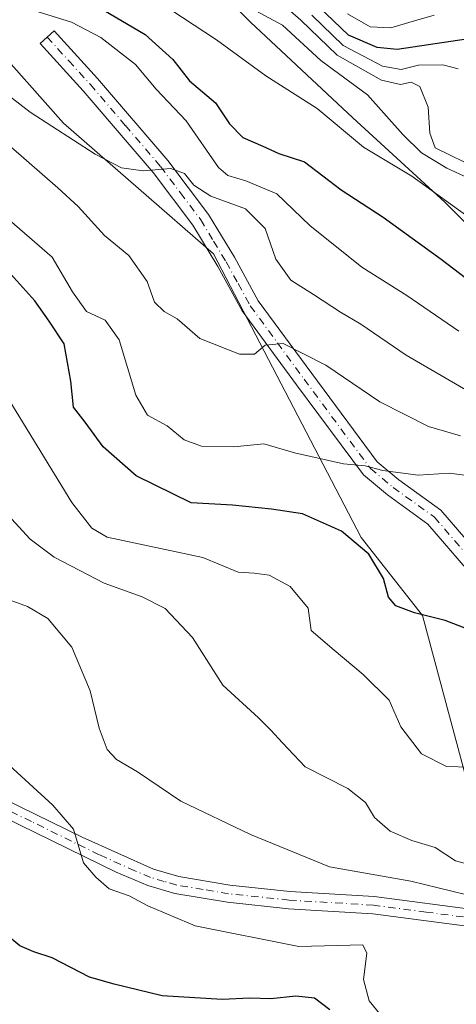
# Model space of a CAD drawing. Units: metres. Extents: x 542711 to 546140, y 4716994 to 4719333.
# Drawn here: x 542889 to 542967, y 4717274 to 4717449 of the extents above; entities that cross this region are included whole.
import ezdxf

# ---------------------------------------------------------------- set-up
doc = ezdxf.new("R2010")
doc.units = ezdxf.units.M
doc.header["$MEASUREMENT"] = 0
doc.linetypes.add('DGN Style 4', pattern=[2.6384748266838614, 1.318413404963828, -0.6592067024819142, 0.001648016756204785, -0.6592067024819142])
for name, color, linetype, lineweight in [('Arbolado forestal CxS', 92, 'Continuous', 0), ('Camino Cxs', 7, 'Continuous', 0), ('Camino eje', 30, 'DGN Style 4', 13), ('Curva de nivel maestra', 30, 'Continuous', 30), ('Curva de nivel normal', 30, 'Continuous', 0), ('Pista no pavimentada Cxs', 111, 'Continuous', 0), ('Pista no pavimentada eje', 91, 'DGN Style 4', 0), ('Roquedo CxS', 135, 'Continuous', 0)]:
    doc.layers.add(name, color=color, linetype=linetype, lineweight=lineweight)

# ---------------------------------------------------------------- blocks, each defined once
blk = doc.blocks.new('*U8')
at = {"layer": 'Arbolado forestal CxS', "color": 92, "linetype": 'Continuous', "lineweight": 0}
blk.add_polyline3d([(542878.4741000002, 4717451.4529, 994.8668999999937), (542897.0774999997, 4717430.507300001, 990.9067000000069), (542923.6624999996, 4717407.317500001, 987.6637999999948), (542949.8910999997, 4717357.002699999, 975.744000000006), (542960.7807, 4717343.1483, 975.1181999999973), (542969.2550999997, 4717311.3709, 968.5920000000042), (542981.6690999996, 4717302.748500001, 967.7112999999954), (543002.9681000002, 4717287.093900001, 963.7590000000055), (543021.1341000004, 4717270.1863, 960.8929000000062)], dxfattribs=at)
blk = doc.blocks.new('*U28')
at = {"layer": 'Pista no pavimentada Cxs', "color": 111, "linetype": 'Continuous', "lineweight": 0}
for points in [[(543031.6401000004, 4717272.520099999, 961.547000000006), (543018.9600999998, 4717274.7501, 961.398199999996), (543012.3000999996, 4717276.2601, 961.1411999999982), (543005.9301000005, 4717278.090100001, 961.5077000000019), (542999.6401000004, 4717279.9301, 961.470100000006), (542991.9401000004, 4717282.280099999, 960.5420000000014), (542984.2901, 4717284.4301, 959.8448000000062), (542977.4101, 4717286.100099999, 959.2796999999991), (542970.4801000003, 4717287.780099999, 958.9244999999937), (542951.9501, 4717290.210100001, 959.0132000000013), (542937.0000999998, 4717291.110099999, 957.5724999999949), (542926.1501000002, 4717292.2501, 957.1309999999941), (542916.8400999998, 4717293.8101, 956.5185999999958), (542912.0201000003, 4717295.200099999, 956.7878000000056), (542906.4200999998, 4717297.590100001, 958.4881000000023), (542872.2001, 4717314.3101, 954.3779000000068)], [(542878.0201000003, 4717314.720100001, 956.4850000000006), (542900.4101, 4717303.8101, 957.8717000000034), (542913.0500999996, 4717298.100099999, 956.4671999999991), (542917.5201000003, 4717296.800100001, 957.1306999999942), (542926.5701000001, 4717295.290100001, 958.0730999999943), (542937.2500999998, 4717294.170100001, 958.092300000004), (542952.1901000004, 4717293.270099999, 960.0035000000062), (542971.0450999998, 4717290.790100001, 961.1514000000025), (542978.1300999997, 4717289.0801, 961.1782999999997), (542985.0601000004, 4717287.4001, 961.1396999999997), (542992.8000999996, 4717285.220100001, 963.7158999999956), (543000.5201000003, 4717282.870100001, 963.0730999999943), (543006.7801000001, 4717281.040100001, 963.590400000001), (543013.0601000004, 4717279.2301, 962.2011000000057), (543016.5301000001, 4717278.440099999, 962.1043999999965), (543022.3400999998, 4717277.2601, 962.4507000000013), (543026.1401000004, 4717276.590100001, 963.1910000000062), (543032.1501000002, 4717275.550100001, 963.5972999999941), (543038.1700999998, 4717274.590100001, 963.297399999996), (543045.6801000005, 4717273.690099999, 962.5138000000006)]]:
    blk.add_polyline3d(points, dxfattribs=at)

msp = doc.modelspace()

# ---------------------------------------------------------------- linework, layer by layer
at = {"layer": 'Arbolado forestal CxS', "color": 92, "linetype": 'Continuous', "lineweight": 0}
msp.add_polyline3d([(542718.7114000004, 4717584.331900001, 995.558999999994), (542729.8837000001, 4717579.980900001, 994.8776000000071), (542757.4197000006, 4717564.4453, 997.5638000000035), (542787.5768999998, 4717543.225500001, 997.6757999999973), (542813.9134999998, 4717522.592900001, 1001.671300000002), (542835.1593000004, 4717502.531300001, 1005.407200000002), (542849.6623000001, 4717480.3607, 1001.233600000007), (542858.0721000005, 4717453.9033, 991.3724999999978), (542878.4741000002, 4717451.4529, 994.8668999999937), (542897.0774999997, 4717430.507300001, 990.9067000000069), (542923.6624999996, 4717407.317500001, 987.6637999999948), (542949.8910999997, 4717357.002699999, 975.744000000006), (542960.7807, 4717343.1483, 975.1181999999973), (542969.2550999997, 4717311.3709, 968.5920000000042), (542981.6690999996, 4717302.748500001, 967.7112999999954), (543002.9681000002, 4717287.093900001, 963.7590000000055), (543021.1341000004, 4717270.1863, 960.8929000000062), (543023.4029000001, 4717266.1415, 960.7277999999933), (543022.3869000003, 4717252.0273, 959.7164000000049), (543019.2549000002, 4717235.121099999, 949.5816999999952), (543010.9171000002, 4717220.982100001, 942.2525000000023)], dxfattribs=at)
at = {"layer": 'Camino Cxs', "color": 7, "linetype": 'Continuous', "lineweight": 0}
msp.add_polyline3d([(542972.8000999996, 4717346.470100001, 977.0764000000055), (542961.7200999996, 4717359.350099999, 978.6915000000008), (542954.5201000003, 4717364.550100001, 980.8972000000067), (542950.2801000001, 4717368.0701, 984.2599000000046), (542938.4001000002, 4717384.0701, 989.9333999999944), (542928.8000999996, 4717397.200099999, 989.3527999999933), (542924.4801000003, 4717405.040100001, 990.777900000001), (542920.0401, 4717412.4001, 993.1294000000053), (542913.0000999998, 4717421.7601, 992.5651000000071), (542900.6001000004, 4717436.2401, 992.491399999999), (542892.9600999998, 4717444.640100001, 993.7072999999947), (542895.4401000004, 4717446.890100001, 994.7084000000032), (542903.1101000002, 4717438.450099999, 992.8668000000034), (542915.6201, 4717423.850099999, 996.9809999999999), (542922.8201000001, 4717414.270099999, 994.917100000006), (542927.3901000004, 4717406.710100001, 988.2514999999986), (542931.6300999997, 4717399.0001, 990.7899000000034), (542941.1001000004, 4717386.0601, 990.3313999999956), (542952.7301000003, 4717370.4001, 987.6815999999964), (542956.5800999999, 4717367.200099999, 982.7964999999967), (542964.0000999998, 4717361.840100001, 978.6757999999973), (542975.4801000003, 4717348.5001, 977.4860000000045)], dxfattribs=at)
msp.add_polyline3d([(542972.8000999996, 4717346.470100001, 977.0764000000055), (542961.7200999996, 4717359.350099999, 978.6915000000008), (542954.5201000003, 4717364.550100001, 980.8972000000067), (542950.2801000001, 4717368.0701, 984.2599000000046), (542938.4001000002, 4717384.0701, 989.9333999999944), (542928.8000999996, 4717397.200099999, 989.3527999999933), (542924.4801000003, 4717405.040100001, 990.777900000001), (542920.0401, 4717412.4001, 993.1294000000053), (542913.0000999998, 4717421.7601, 992.5651000000071), (542900.6001000004, 4717436.2401, 992.491399999999), (542892.9600999998, 4717444.640100001, 993.7072999999947), (542895.4401000004, 4717446.890100001, 994.7084000000032), (542903.1101000002, 4717438.450099999, 992.8668000000034), (542915.6201, 4717423.850099999, 996.9809999999999), (542922.8201000001, 4717414.270099999, 994.917100000006), (542927.3901000004, 4717406.710100001, 988.2514999999986), (542931.6300999997, 4717399.0001, 990.7899000000034), (542941.1001000004, 4717386.0601, 990.3313999999956), (542952.7301000003, 4717370.4001, 987.6815999999964), (542956.5800999999, 4717367.200099999, 982.7964999999967), (542964.0000999998, 4717361.840100001, 978.6757999999973), (542975.4801000003, 4717348.5001, 977.4860000000045)], dxfattribs=at)
at = {"layer": 'Camino eje', "color": 30, "linetype": 'DGN Style 4', "lineweight": 13}
msp.add_polyline3d([(542894.2001, 4717445.765100001, 994.1570000000065), (542898.0201000003, 4717441.565099999, 993.2272999999988), (542901.8551000003, 4717437.345100001, 992.527900000001), (542908.0551000005, 4717430.1051, 992.1992000000029), (542914.3101000004, 4717422.8051, 994.2535000000062), (542917.8300999999, 4717418.1251, 995.6037000000069), (542921.4301000005, 4717413.335100001, 993.713699999993), (542923.7150999998, 4717409.5551, 990.8638999999966), (542925.9351000004, 4717405.8751, 989.3567999999941), (542928.0551000005, 4717402.020099999, 988.8518999999943), (542930.2150999998, 4717398.100099999, 990.0102999999945), (542935.0151000004, 4717391.5351, 991.3779999999971), (542939.7500999998, 4717385.065099999, 989.7927999999956), (542951.5050999997, 4717369.235099999, 985.8427999999985), (542955.5500999996, 4717365.8751, 981.823900000003), (542962.8601000002, 4717360.595100001, 978.6609000000027), (542974.1401000004, 4717347.485099999, 977.2734999999958)], dxfattribs=at)
at = {"layer": 'Curva de nivel maestra', "color": 30, "linetype": 'Continuous', "lineweight": 30, "flags": 128}
for points, elevation in [([(542901.2000000002, 4717452.4101), (542911.5999999996, 4717446.2501), (542916.4900000002, 4717441.8201), (542919.4400000004, 4717437.9901), (542924.0700000003, 4717434.0801), (542926.5, 4717430.4001), (542928.8899999997, 4717427.970100001), (542932.4500000002, 4717426.440099999), (542935.2699999996, 4717425.120100001), (542939.8200000003, 4717423.640100001), (542946.3200000003, 4717418.6501), (542953.7699999996, 4717413.8201), (542964.0700000003, 4717406.340100001), (542972.7999999998, 4717399.670100001)], 1000), ([(542968.5499999998, 4717445.420100001), (542956.29, 4717443.590100001), (542952.7300000004, 4717443.9001), (542947.6600000003, 4717446.090100001), (542942.2999999998, 4717451.200099999)], 1025), ([(542970.1500000004, 4717340.1801), (542964.7800000003, 4717342.2501), (542959.3099999996, 4717343.640100001), (542956.0199999996, 4717344.880100001), (542954.7400000002, 4717346.370100001), (542953.8399999999, 4717349.6801), (542951.25, 4717354.020099999), (542946.4199999999, 4717358.0801), (542939.4800000004, 4717361.200099999), (542933.9500000002, 4717362.020099999), (542927.0800000001, 4717362.690099999), (542919.7100000001, 4717363.1501), (542910, 4717367.920100001), (542904.1299999999, 4717373.040100001), (542900.9299999997, 4717377.420100001), (542898.8399999999, 4717380.130100001), (542898.4100000003, 4717384.720100001), (542897.2300000004, 4717391.350099999), (542894.5599999996, 4717395.360099999), (542892.0199999996, 4717398.970100001), (542886.6600000003, 4717404.9001)], 975), ([(542944.2999999998, 4717273.1601), (542941.6200000001, 4717275.2601), (542938.2999999998, 4717275.600099999), (542933.8300000001, 4717275.130100001), (542930.1500000004, 4717275.2301), (542925.2300000004, 4717275.0001), (542914.5599999996, 4717275.640100001), (542906.0700000003, 4717277.700099999), (542901.6799999997, 4717278.970100001), (542895.0999999996, 4717282.4001), (542891.8399999999, 4717283.470100001), (542889.3700000001, 4717284.5001), (542886.9000000004, 4717286.5601)], 950)]:
    msp.add_lwpolyline(points, dxfattribs=dict(at, elevation=elevation))
at = {"layer": 'Curva de nivel normal', "color": 30, "linetype": 'Continuous', "lineweight": 0, "flags": 128}
for points, elevation in [([(542970.7199999997, 4717422.340100001), (542963.0300000003, 4717426.120100001), (542962.0499999998, 4717428.7501), (542961.7400000002, 4717433.340100001), (542960.29, 4717436.9801), (542958.7199999997, 4717437.790100001), (542956.8399999999, 4717437.360099999), (542953.5099999999, 4717438.130100001), (542945.6299999999, 4717442.540100001), (542939.1500000004, 4717448.790100001), (542932.8099999996, 4717454.420100001)], 1015), ([(542927.0899999999, 4717452.700099999), (542935.9100000003, 4717447.860099999), (542942.7400000002, 4717441.590100001), (542950.9800000004, 4717435.520099999), (542957.29, 4717428.470100001), (542960.5800000001, 4717425.2401), (542965.0599999996, 4717422.530099999), (542970.3399999999, 4717420.0801)], 1010), ([(542914.2199999997, 4717451.840100001), (542924.25, 4717445.270099999), (542932.9800000004, 4717438.870100001), (542942.0700000003, 4717433.090100001), (542950.3200000003, 4717426.270099999), (542958.8799999999, 4717421.120100001), (542968.6299999999, 4717414.0601)], 1005), ([(542891.6699999999, 4717450.540100001), (542898.5, 4717448.440099999), (542903.6799999997, 4717445.710100001), (542909.8700000001, 4717440.920100001), (542913.5099999999, 4717436.530099999), (542918.8399999999, 4717430.890100001), (542924.5700000003, 4717422.630100001), (542926.2300000004, 4717421.2401), (542929.4299999997, 4717420.280099999), (542934.9000000004, 4717417.960100001), (542940.7999999998, 4717412.370100001), (542950.0099999999, 4717404.950099999), (542957.9600000001, 4717399.940099999), (542967.2199999997, 4717393.620100001)], 995), ([(542941.1200000001, 4717449.640100001), (542946.6600000003, 4717444.280099999), (542953.6600000003, 4717440.610099999), (542956.9800000004, 4717440.050100001), (542960.0599999996, 4717440.770099999), (542964.3499999996, 4717440.850099999), (542967.0700000003, 4717440.1601)], 1020), ([(542962.7999999998, 4717449.6801), (542959.3600000005, 4717448.6601), (542955.1299999999, 4717447.390100001), (542951.4699999997, 4717447.5701), (542947.4299999997, 4717449.890100001)], 1030), ([(542880.4199999999, 4717440.7401), (542891.1900000004, 4717432.460100001), (542902.7000000002, 4717424.9801), (542907.3799999999, 4717422.590100001), (542911.2400000002, 4717422.050100001), (542916.1299999999, 4717422.450099999), (542918.5300000003, 4717421.590100001), (542920.1900000004, 4717419.470100001), (542923.2400000002, 4717417.520099999), (542929.3600000005, 4717415.3101), (542932.8600000005, 4717411.8101), (542934.7400000002, 4717406.350099999), (542937.3799999999, 4717402.6601), (542941.4500000002, 4717400.110099999), (542946.2300000004, 4717396.960100001), (542949.8399999999, 4717394.840100001), (542957.8399999999, 4717389.350099999), (542969.1699999999, 4717382.7601)], 990), ([(542878.8499999996, 4717433.9901), (542896.0599999996, 4717419.040100001), (542899.7100000001, 4717415.710100001), (542904.3600000005, 4717410.540100001), (542908.7000000002, 4717407.0001), (542911.9000000004, 4717402.390100001), (542913.2400000002, 4717398.7401), (542914.9299999997, 4717397.090100001), (542917.2699999996, 4717395.790100001), (542921.2800000003, 4717392.3101), (542928.2999999998, 4717389.530099999), (542930.9800000004, 4717389.5101), (542932.8600000005, 4717391.130100001), (542936.0300000003, 4717391.420100001), (542943.6399999997, 4717387.5601), (542953.2000000002, 4717381.0601), (542961.8099999996, 4717376.6601), (542967.4800000004, 4717375.030099999)], 985), ([(542970.1200000001, 4717367.8101), (542965.4699999997, 4717368.420100001), (542959.9600000001, 4717368.0601), (542953.7199999997, 4717368.880100001), (542950.5800000001, 4717369.670100001), (542946.7699999996, 4717370.050100001), (542938.0800000001, 4717372.0001), (542932.6100000005, 4717373.600099999), (542927.2699999996, 4717373.0601), (542921.5800000001, 4717373.1801), (542918.5, 4717374.290100001), (542915.5, 4717376.780099999), (542911.9699999997, 4717378.6801), (542909.9000000004, 4717382.2301), (542906.9500000002, 4717392.030099999), (542904.4699999997, 4717395.530099999), (542901.1399999997, 4717397.0701), (542898.7100000001, 4717400.5601), (542895.0999999996, 4717406.7401), (542886.1799999997, 4717414.450099999)], 980), ([(542882.4600000001, 4717389.4001), (542898.5899999999, 4717363.1801), (542902.1399999997, 4717358.6501), (542904.8099999996, 4717357.0601), (542921.8200000003, 4717353.450099999), (542928.0899999999, 4717350.840100001), (542930.8899999997, 4717350.6501), (542933.54, 4717350.280099999), (542937.2999999998, 4717348.2601), (542940.4800000004, 4717344.440099999), (542941.0199999996, 4717340.5001), (542945.0700000003, 4717336.960100001), (542950.2300000004, 4717332.690099999), (542954.8399999999, 4717328.130100001), (542956.9199999999, 4717323.380100001), (542960.5499999998, 4717318.610099999), (542965.0099999999, 4717316.370100001), (542969.2000000002, 4717316.220100001)], 970), ([(542969.6399999997, 4717298.7601), (542966.6299999999, 4717299.5801), (542963.0300000003, 4717301.970100001), (542958.8899999997, 4717303.2401), (542955.0300000003, 4717304.870100001), (542952.25, 4717307.3101), (542950.6600000003, 4717309.950099999), (542947.5, 4717312.460100001), (542939.9699999997, 4717316.2601), (542935.9100000003, 4717320.530099999), (542933.8399999999, 4717322.790100001), (542931.6799999997, 4717324.970100001), (542925.3499999996, 4717330.780099999), (542919.9500000002, 4717339.2601), (542915.0999999996, 4717344.4101), (542911.0199999996, 4717346.450099999), (542904.3099999996, 4717348.860099999), (542895.4500000002, 4717353.5101), (542891.1500000004, 4717356.710100001), (542887.8899999997, 4717360.270099999)], 965), ([(542998.6200000001, 4717272.520099999), (542997.2300000004, 4717275.9801), (542997.6500000004, 4717278.9801), (542997.5999999996, 4717281.2301), (542996.2300000004, 4717283.530099999), (542992.5899999999, 4717286.0801), (542989.7400000002, 4717286.950099999), (542985.29, 4717288.670100001), (542973.2400000002, 4717292.470100001), (542958.7000000002, 4717295.9801), (542944.2699999996, 4717298.530099999), (542930.2300000004, 4717304.300100001), (542917.8700000001, 4717310.210100001), (542910.2400000002, 4717315.370100001), (542906.4800000004, 4717317.590100001), (542904.8200000003, 4717319.380100001), (542903.3899999997, 4717323.1601), (542901.8399999999, 4717329.790100001), (542898.5899999999, 4717337.540100001), (542894.3099999996, 4717342.590100001), (542890.7000000002, 4717344.7301), (542885.5999999996, 4717346.5801)], 960), ([(542886.0700000003, 4717317.8101), (542895.2000000002, 4717309.4801), (542898.8700000001, 4717305.200099999), (542900.6600000003, 4717299.270099999), (542902.7999999998, 4717296.690099999), (542905.1799999997, 4717294.6501), (542908.7100000001, 4717293.370100001), (542912.0599999996, 4717291.610099999), (542920.4600000001, 4717288.0801), (542938.8399999999, 4717284.4101), (542950.1799999997, 4717284.720100001), (542950.9100000003, 4717283.2301), (542950.2800000003, 4717278.550100001), (542951.2999999998, 4717274.7501), (542953.9199999999, 4717271.5601)], 955)]:
    msp.add_lwpolyline(points, dxfattribs=dict(at, elevation=elevation))
at = {"layer": 'Pista no pavimentada Cxs', "color": 111, "linetype": 'Continuous', "lineweight": 0}
for points in [[(542878.0201000003, 4717314.720100001, 956.4850000000006), (542900.4101, 4717303.8101, 957.8717000000034), (542913.0500999996, 4717298.100099999, 956.4671999999991), (542917.5201000003, 4717296.800100001, 957.1306999999942), (542926.5701000001, 4717295.290100001, 958.0730999999943), (542937.2500999998, 4717294.170100001, 958.092300000004), (542952.1901000004, 4717293.270099999, 960.0035000000062), (542971.0450999998, 4717290.790100001, 961.1514000000025), (542978.1300999997, 4717289.0801, 961.1782999999997), (542985.0601000004, 4717287.4001, 961.1396999999997), (542992.8000999996, 4717285.220100001, 963.7158999999956), (543000.5201000003, 4717282.870100001, 963.0730999999943), (543006.7801000001, 4717281.040100001, 963.590400000001), (543013.0601000004, 4717279.2301, 962.2011000000057), (543016.5301000001, 4717278.440099999, 962.1043999999965)], [(543031.6401000004, 4717272.520099999, 961.547000000006), (543018.9600999998, 4717274.7501, 961.398199999996), (543012.3000999996, 4717276.2601, 961.1411999999982), (543005.9301000005, 4717278.090100001, 961.5077000000019), (542999.6401000004, 4717279.9301, 961.470100000006), (542991.9401000004, 4717282.280099999, 960.5420000000014), (542984.2901, 4717284.4301, 959.8448000000062), (542977.4101, 4717286.100099999, 959.2796999999991), (542970.4801000003, 4717287.780099999, 958.9244999999937), (542951.9501, 4717290.210100001, 959.0132000000013), (542937.0000999998, 4717291.110099999, 957.5724999999949), (542926.1501000002, 4717292.2501, 957.1309999999941), (542916.8400999998, 4717293.8101, 956.5185999999958), (542912.0201000003, 4717295.200099999, 956.7878000000056), (542906.4200999998, 4717297.590100001, 958.4881000000023), (542872.2001, 4717314.3101, 954.3779000000068)]]:
    msp.add_polyline3d(points, dxfattribs=at)
at = {"layer": 'Pista no pavimentada eje', "color": 91, "linetype": 'DGN Style 4', "lineweight": 0}
msp.add_polyline3d([(542970.7625000002, 4717289.2851, 960.022100000002), (542961.4151, 4717290.515100001, 959.6324000000022), (542952.0701000001, 4717291.7401, 959.0595999999933), (542937.1250999998, 4717292.640100001, 957.311600000001), (542926.3601000002, 4717293.770099999, 957.4891999999963), (542921.8350999998, 4717294.5251, 957.4201999999933), (542917.1801000005, 4717295.3051, 956.779999999999), (542914.9451000001, 4717295.9551, 956.6592999999993), (542912.5351, 4717296.6501, 956.2479000000021), (542909.7351000002, 4717297.845100001, 957.1668000000063), (542903.4151, 4717300.700099999, 958.2232999999978), (542891.3909, 4717306.575099999, 956.9315999999964), (542880.1958999997, 4717312.030099999, 955.5005999999995)], dxfattribs=at)
at = {"layer": 'Roquedo CxS', "color": 135, "linetype": 'Continuous', "lineweight": 0}
for points in [[(542718.5795999998, 4717605.737199999, 1007.478499999997), (542718.6149000004, 4717605.624299999, 1007.413499999995), (542730.8532999996, 4717596.099099999, 1002.556599999996), (542737.6508999999, 4717594.737700001, 1003.551399999997), (542747.1705, 4717598.819700001, 1009.107099999994), (542760.7686999999, 4717600.180299999, 1016.421300000002), (542769.9199000001, 4717600.0637, 1020.796600000001), (542794.7625000002, 4717564.7993, 1006.169200000004), (542804.1564999997, 4717557.995100001, 1008.142099999997), (542811.0796999997, 4717557.994899999, 1011.800300000003), (542821.9574999996, 4717544.386499999, 1011.491800000003), (542843.8277000003, 4717539.740700001, 1023.093099999998), (542869.5509000003, 4717506.284299999, 1020.024099999995), (542887.8457000004, 4717495.721100001, 1023.967499999999), (542911.2134999996, 4717467.4617, 1015.240099999996), (542930.2335000001, 4717448.4409, 1009.174799999994), (542948.4167, 4717431.439300001, 1006.489900000001), (542964.7351000002, 4717416.470699999, 1005.308099999995), (542975.6133000003, 4717405.5843, 1004.175600000002), (542974.2531000003, 4717391.976100001, 996.4878999999928), (542972.7006999999, 4717375.8773, 987.0230000000012)], [(542718.5795999998, 4717605.737199999, 1007.478499999997), (542718.6149000004, 4717605.624299999, 1007.413499999995), (542730.8532999996, 4717596.099099999, 1002.556599999996), (542737.6508999999, 4717594.737700001, 1003.551399999997), (542747.1705, 4717598.819700001, 1009.107099999994), (542760.7686999999, 4717600.180299999, 1016.421300000002), (542769.9199000001, 4717600.0637, 1020.796600000001), (542794.7625000002, 4717564.7993, 1006.169200000004), (542804.1564999997, 4717557.995100001, 1008.142099999997), (542811.0796999997, 4717557.994899999, 1011.800300000003), (542821.9574999996, 4717544.386499999, 1011.491800000003), (542843.8277000003, 4717539.740700001, 1023.093099999998), (542869.5509000003, 4717506.284299999, 1020.024099999995), (542887.8457000004, 4717495.721100001, 1023.967499999999), (542911.2134999996, 4717467.4617, 1015.240099999996), (542930.2335000001, 4717448.4409, 1009.174799999994), (542948.4167, 4717431.439300001, 1006.489900000001), (542964.7351000002, 4717416.470699999, 1005.308099999995), (542975.6133000003, 4717405.5843, 1004.175600000002), (542974.2531000003, 4717391.976100001, 996.4878999999928), (542972.7006999999, 4717375.8773, 987.0230000000012)], [(542718.7114000004, 4717584.331900001, 995.558999999994), (542729.8837000001, 4717579.980900001, 994.8776000000071), (542757.4197000006, 4717564.4453, 997.5638000000035), (542787.5768999998, 4717543.225500001, 997.6757999999973), (542813.9134999998, 4717522.592900001, 1001.671300000002), (542835.1593000004, 4717502.531300001, 1005.407200000002), (542849.6623000001, 4717480.3607, 1001.233600000007), (542858.0721000005, 4717453.9033, 991.3724999999978), (542878.4741000002, 4717451.4529, 994.8668999999937), (542897.0774999997, 4717430.507300001, 990.9067000000069), (542923.6624999996, 4717407.317500001, 987.6637999999948), (542949.8910999997, 4717357.002699999, 975.744000000006), (542960.7807, 4717343.1483, 975.1181999999973), (542969.2550999997, 4717311.3709, 968.5920000000042), (542981.6690999996, 4717302.748500001, 967.7112999999954), (543002.9681000002, 4717287.093900001, 963.7590000000055), (543021.1341000004, 4717270.1863, 960.8929000000062), (543023.4029000001, 4717266.1415, 960.7277999999933), (543022.3869000003, 4717252.0273, 959.7164000000049), (543019.2549000002, 4717235.121099999, 949.5816999999952), (543010.9171000002, 4717220.982100001, 942.2525000000023)], [(543096.5888999999, 4717391.233700001, 1021.173599999995), (543092.4102999996, 4717406.902899999, 1030.656000000003), (543078.8130999999, 4717409.624100001, 1030.188200000004), (543057.0563000003, 4717425.954700001, 1039.579299999998), (543046.1781000001, 4717425.9549, 1039.434099999999), (543039.3790999996, 4717419.1511, 1025.607600000003), (543036.6599000003, 4717410.986500001, 1021.417799999996), (543028.5006999997, 4717406.904300001, 1019.861300000004), (543012.1835000003, 4717406.9047, 1019.1927), (543002.6643000003, 4717396.0189, 1017.989900000001), (542991.7862999998, 4717386.492699999, 999.7315999999993), (542972.7006999999, 4717375.8773, 987.0230000000012), (542974.2531000003, 4717391.976100001, 996.4878999999928), (542975.6133000003, 4717405.5843, 1004.175600000002), (542964.7351000002, 4717416.470699999, 1005.308099999995), (542948.4167, 4717431.439300001, 1006.489900000001), (542930.2335000001, 4717448.4409, 1009.174799999994), (542911.2134999996, 4717467.4617, 1015.240099999996)], [(542911.2134999996, 4717467.4617, 1015.240099999996), (542930.2335000001, 4717448.4409, 1009.174799999994), (542948.4167, 4717431.439300001, 1006.489900000001), (542964.7351000002, 4717416.470699999, 1005.308099999995), (542975.6133000003, 4717405.5843, 1004.175600000002), (542974.2531000003, 4717391.976100001, 996.4878999999928), (542972.7006999999, 4717375.8773, 987.0230000000012), (542978.9656999996, 4717364.603900001, 983.1637999999948), (542979.5925000003, 4717354.583900001, 979.6983000000038), (542986.2591000004, 4717327.8267, 973.4575999999943), (543003.1503, 4717312.783299999, 972.974199999997), (543029.9505000003, 4717292.8005, 970.1827000000048), (543046.6315000001, 4717283.813899999, 968.0225999999967), (543052.8967000004, 4717286.3189, 969.636799999993), (543047.6014999999, 4717292.694900001, 972.2038000000031), (543049.7647000002, 4717298.8441, 974.6350999999995), (543053.5935000004, 4717302.796700001, 976.8227000000044), (543072.4018999999, 4717286.849300001, 970.9383999999991), (543083.6709000003, 4717282.467300001, 970.9645000000019), (543098.6969, 4717279.335700001, 969.7002999999969)], [(543021.1341000004, 4717270.1863, 960.8929000000062), (543002.9681000002, 4717287.093900001, 963.7590000000055), (542981.6690999996, 4717302.748500001, 967.7112999999954), (542969.2550999997, 4717311.3709, 968.5920000000042), (542960.7807, 4717343.1483, 975.1181999999973), (542949.8910999997, 4717357.002699999, 975.744000000006), (542923.6624999996, 4717407.317500001, 987.6637999999948), (542897.0774999997, 4717430.507300001, 990.9067000000069), (542878.4741000002, 4717451.4529, 994.8668999999937)]]:
    msp.add_polyline3d(points, dxfattribs=at)

# ---------------------------------------------------------------- block references
at = {"layer": 'Arbolado forestal CxS', "color": 92, "linetype": 'Continuous', "lineweight": 0}
msp.add_blockref('*U8', (0, 0), dxfattribs=at)
at = {"layer": 'Pista no pavimentada Cxs', "color": 111, "linetype": 'Continuous', "lineweight": 0}
msp.add_blockref('*U28', (0, 0), dxfattribs=at)

doc.saveas('drawing.dxf')
